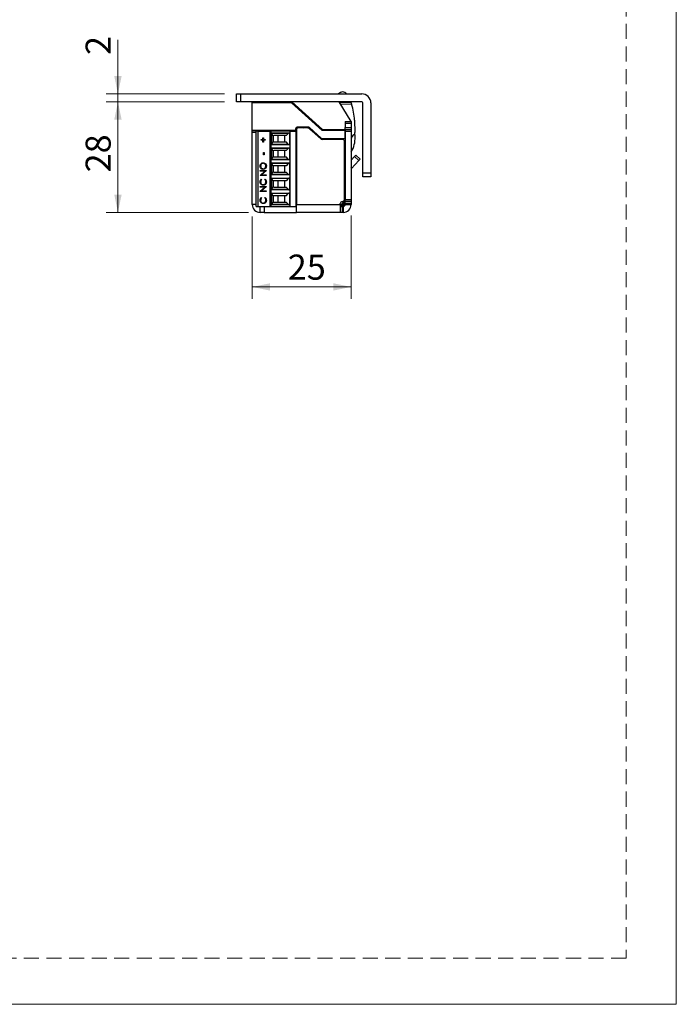
# Model space of a CAD drawing. Units: millimetres. Extents: x 0 to 210, y 0 to 297.
# Drawn here: x 155 to 210, y 0 to 83 of the extents above; entities that cross this region are included whole.
import ezdxf

# ---------------------------------------------------------------- set-up
doc = ezdxf.new("R2010")
doc.units = ezdxf.units.MM
doc.linetypes.add('HIDDEN', pattern=[1.905, 1.27, -0.635])
doc.layers.add('STÖDLINJER', color=7, linetype='HIDDEN', plot=False)
doc.styles.add('SLDTEXTSTYLE1', font='TXT', dxfattribs={"width": 0.605})
doc.dimstyles.new('SLDDIMSTYLE0', dxfattribs={"dimtxt": 2.054655, "dimasz": 1.5, "dimexe": 0, "dimexo": 0.0625, "dimgap": 0.513664, "dimtad": 1, "dimdec": 1, "dimlfac": 3, "dimrnd": 1e-09, "dimzin": 12, "dimdsep": 46, "dimtxsty": 'SLDTEXTSTYLE1', "dimsah": 1, "dimcen": 0.09, "dimadec": 0, "dimazin": 3, "dimtfac": 1, "dimtdec": 1, "dimtofl": 0, "dimtmove": 0, "dimatfit": 3, "dimfxl": 0, "dimfrac": 2, "dimtolj": 1, "dimtzin": 12, "dimarcsym": 0})
doc.dimstyles.new('SLDDIMSTYLE1', dxfattribs={"dimtxt": 2.054655, "dimasz": 1.5, "dimexe": 0, "dimexo": 0.0625, "dimgap": 0.513664, "dimtad": 1, "dimdec": 1, "dimlfac": 3, "dimrnd": 1e-09, "dimzin": 12, "dimdsep": 46, "dimtxsty": 'SLDTEXTSTYLE1', "dimsah": 1, "dimcen": 0.09, "dimadec": 0, "dimazin": 3, "dimtfac": 1, "dimtdec": 1, "dimtmove": 0, "dimatfit": 0, "dimfxl": 0, "dimfrac": 2, "dimtolj": 1, "dimtzin": 12, "dimarcsym": 0})

# ---------------------------------------------------------------- blocks, each defined once
blk = doc.blocks.new('_D_35')
at = {"color": 7, "linetype": 'Continuous', "lineweight": 0}
for p, q in [((162.901, 76.804), (162.901, 81.375)), ((171.901, 76.804), (161.901, 76.804)), ((162.901, 76.137), (162.901, 76.804)), ((171.901, 76.137), (161.901, 76.137)), ((162.901, 76.137), (162.901, 74.137))]:
    blk.add_line(p, q, dxfattribs=at)
at = {"color": 7, "linetype": 'Continuous', "lineweight": 18}
for points in [[(162.901, 76.804), (163.211, 78.304), (162.591, 78.304)], [(162.901, 76.137), (162.591, 74.637), (163.211, 74.637)]]:
    blk.add_solid(points, dxfattribs=at)
at = {"color": 7, "linetype": 'Continuous', "lineweight": 18, "insert": (160.173, 80.09), "char_height": 2.117, "attachment_point": 1, "rotation": 90, "style": 'SLDTEXTSTYLE1'}
blk.add_mtext('2', dxfattribs=at)
blk = doc.blocks.new('_D_36')
at = {"color": 7, "linetype": 'Continuous', "lineweight": 0}
for p, q in [((171.901, 76.137), (161.901, 76.137)), ((162.901, 76.137), (162.901, 66.804)), ((173.901, 66.804), (161.901, 66.804))]:
    blk.add_line(p, q, dxfattribs=at)
at = {"color": 7, "linetype": 'Continuous', "lineweight": 18}
for points in [[(162.901, 76.137), (162.591, 74.637), (163.211, 74.637)], [(162.901, 66.804), (163.211, 68.304), (162.591, 68.304)]]:
    blk.add_solid(points, dxfattribs=at)
at = {"color": 7, "linetype": 'Continuous', "lineweight": 18, "insert": (160.173, 70.185), "char_height": 2.1167, "attachment_point": 1, "rotation": 90, "style": 'SLDTEXTSTYLE1'}
blk.add_mtext('28', dxfattribs=at)
blk = doc.blocks.new('_D_37')
at = {"color": 7, "linetype": 'Continuous', "lineweight": 0}
for p, q in [((174.235, 66.471), (174.235, 59.52)), ((182.568, 66.554), (182.568, 59.52)), ((174.235, 60.52), (182.568, 60.52))]:
    blk.add_line(p, q, dxfattribs=at)
at = {"color": 7, "linetype": 'Continuous', "lineweight": 18}
for points in [[(174.235, 60.52), (175.735, 60.21), (175.735, 60.83)], [(182.568, 60.52), (181.068, 60.83), (181.068, 60.21)]]:
    blk.add_solid(points, dxfattribs=at)
at = {"color": 7, "linetype": 'Continuous', "lineweight": 18, "insert": (177.227, 63.249), "char_height": 2.1167, "attachment_point": 1, "style": 'SLDTEXTSTYLE1'}
blk.add_mtext('25', dxfattribs=at)

msp = doc.modelspace()

# ---------------------------------------------------------------- linework, layer by layer
at = {"color": 7, "linetype": 'Continuous', "lineweight": 18}
for p, q in [((210, 297), (210, 0)), ((210, 0), (0, 0))]:
    msp.add_line(p, q, dxfattribs=at)
at = {"color": 7, "linetype": 'Continuous', "lineweight": 25}
for p, q in [((172.9013, 76.1373), (172.9013, 76.8039)), ((172.9013, 76.8039), (173.2347, 76.8039)), ((173.2347, 76.8039), (173.2347, 76.1373)), ((173.2347, 76.8039), (183.468, 76.8039)), ((173.2347, 76.1373), (172.9013, 76.1373)), ((183.468, 76.1373), (173.2347, 76.1373)), ((174.2347, 76.0539), (174.2347, 76.1373)), ((174.2347, 73.7373), (174.2347, 76.0539)), ((177.5446, 76.0539), (174.2347, 76.0539)), ((177.5446, 76.0539), (177.5766, 76.1373)), ((180.136, 73.7206), (177.5446, 76.0539)), ((177.5766, 76.1373), (180.168, 73.8039)), ((182.568, 74.4706), (181.568, 76.1373)), ((182.6005, 75.9432), (181.7036, 75.9112)), ((182.527, 76.1373), (182.5388, 76.1078)), ((183.568, 70.1373), (183.568, 76.0373)), ((184.2347, 76.0373), (184.2347, 70.1373)), ((177.9347, 73.6539), (177.9347, 73.9563)), ((178.9394, 74.0039), (178.0513, 74.0039)), ((178.9138, 73.9373), (178.118, 73.9373)), ((180.0294, 73.0801), (179.0509, 73.9611)), ((182.068, 74.4706), (182.568, 74.4706)), ((182.068, 74.4706), (182.068, 73.9706)), ((182.568, 74.3039), (182.068, 74.3039)), ((182.068, 74.3039), (182.068, 73.9706)), ((182.068, 73.9706), (182.568, 73.9706)), ((182.068, 73.8039), (182.068, 73.9706)), ((182.568, 74.4706), (182.568, 74.3039)), ((182.568, 74.3039), (182.568, 73.9706)), ((182.568, 73.9706), (182.568, 73.8039)), ((182.8584, 74.5848), (182.8948, 73.5604)), ((174.2347, 73.7373), (177.8847, 73.7373)), ((174.2347, 73.7039), (174.2347, 73.7373)), ((174.2347, 73.7039), (174.7347, 73.7039)), ((174.2347, 73.5373), (174.2347, 73.7039)), ((174.2347, 67.4706), (174.2347, 73.5373)), ((174.568, 67.3039), (174.568, 73.6539)), ((174.6915, 73.6539), (174.568, 73.6539)), ((174.6915, 73.6539), (174.6915, 67.3039)), ((174.6915, 73.6539), (175.7013, 73.6539)), ((174.7347, 73.7373), (174.7347, 73.7039)), ((174.7347, 73.7039), (174.7347, 73.6539)), ((174.7589, 73.7373), (174.7589, 73.6539)), ((175.1358, 73.1044), (175.1817, 73.1044)), ((175.1358, 72.9484), (175.1358, 73.1044)), ((175.1367, 72.9484), (175.1367, 73.1044)), ((175.1817, 73.1044), (175.1817, 72.9484)), ((175.7013, 73.6539), (175.7013, 67.3039)), ((175.7013, 73.6539), (175.8013, 73.6539)), ((175.8013, 73.6539), (175.8013, 67.3039)), ((177.4013, 73.6539), (175.8013, 73.6539)), ((175.868, 73.5183), (177.368, 73.5183)), ((175.868, 72.5195), (175.868, 73.5183)), ((177.2642, 73.4701), (175.868, 73.4701)), ((175.9915, 73.3004), (176.0468, 73.2856)), ((175.9915, 73.3004), (175.9915, 72.7374)), ((177.0797, 73.2856), (176.0468, 73.2856)), ((176.4013, 73.2856), (176.4013, 72.7523)), ((176.9847, 72.7523), (176.9847, 73.2856)), ((177.2642, 73.4701), (177.0797, 73.2856)), ((177.3347, 73.6539), (177.3347, 73.7373)), ((177.368, 73.5183), (177.368, 72.5195)), ((177.4013, 73.6539), (177.4013, 73.7373)), ((177.4013, 73.6539), (177.4013, 67.3039)), ((177.4013, 73.6539), (177.9347, 73.6539)), ((177.8847, 73.8373), (177.8847, 73.7373)), ((177.9347, 67.3039), (177.9347, 73.6539)), ((177.9347, 73.1689), (177.9513, 73.1689)), ((177.9513, 73.7706), (177.9513, 67.4706)), ((180.0038, 73.0134), (179.0253, 73.8944)), ((180.136, 73.7206), (180.168, 73.8039)), ((182.068, 73.7206), (180.136, 73.7206)), ((180.168, 73.8039), (182.068, 73.8039)), ((182.068, 73.8039), (182.068, 73.7206)), ((182.068, 73.8039), (182.568, 73.8039)), ((182.068, 73.0373), (182.068, 73.7206)), ((182.568, 73.6373), (182.068, 73.6373)), ((182.068, 73.6373), (182.068, 67.8873)), ((182.568, 73.8039), (182.568, 73.6373)), ((182.568, 73.6373), (182.568, 67.8873)), ((182.9082, 73.1857), (182.8948, 73.5604)), ((174.9851, 72.9484), (175.1358, 72.9484)), ((174.9851, 72.9009), (174.9851, 72.9484)), ((175.1358, 72.9009), (174.9851, 72.9009)), ((174.986, 72.9009), (174.986, 72.9484)), ((175.1367, 72.9484), (175.1358, 72.9484)), ((175.1358, 72.7448), (175.1358, 72.9009)), ((175.1367, 72.9009), (175.1358, 72.9009)), ((175.1817, 72.7448), (175.1358, 72.7448)), ((175.1367, 72.7448), (175.1367, 72.9009)), ((175.1817, 72.9484), (175.3324, 72.9484)), ((175.1817, 72.9009), (175.1817, 72.7448)), ((175.3324, 72.9009), (175.1817, 72.9009)), ((175.3324, 72.9484), (175.3324, 72.9009)), ((175.868, 72.5677), (177.2642, 72.5677)), ((177.368, 72.5195), (175.868, 72.5195)), ((176.0468, 72.7523), (175.9915, 72.7374)), ((176.0468, 72.7523), (177.0797, 72.7523)), ((177.2642, 72.5677), (177.0797, 72.7523)), ((177.9513, 72.8689), (177.9347, 72.8689)), ((181.8347, 72.9706), (180.1153, 72.9706)), ((180.1409, 73.0373), (182.068, 73.0373)), ((180.3577, 72.9706), (180.2836, 73.0373)), ((182.0013, 67.8873), (182.0013, 72.8039)), ((182.0013, 72.1443), (182.068, 72.2873)), ((175.1883, 71.8697), (175.2407, 71.8697)), ((175.1883, 71.6662), (175.1883, 71.8697)), ((175.2407, 71.6662), (175.1883, 71.6662)), ((175.1891, 71.6662), (175.1891, 71.8697)), ((175.2407, 71.8697), (175.2407, 71.6662)), ((175.868, 72.2483), (177.368, 72.2483)), ((175.868, 71.2495), (175.868, 72.2483)), ((177.2642, 72.2001), (175.868, 72.2001)), ((175.9915, 72.0304), (176.0468, 72.0156)), ((175.9915, 72.0304), (175.9915, 71.4674)), ((176.0468, 71.4823), (175.9915, 71.4674)), ((177.0797, 72.0156), (176.0468, 72.0156)), ((176.0468, 71.4823), (177.0797, 71.4823)), ((176.4013, 72.0156), (176.4013, 71.4823)), ((176.9847, 71.4823), (176.9847, 72.0156)), ((177.2642, 72.2001), (177.0797, 72.0156)), ((177.2642, 71.2977), (177.0797, 71.4823)), ((177.368, 72.2483), (177.368, 71.2495)), ((177.9347, 72.0373), (177.9513, 72.0373)), ((177.9513, 71.8989), (177.9347, 71.8989)), ((177.9347, 71.5989), (177.9513, 71.5989)), ((182.068, 71.5941), (182.0013, 71.4822)), ((182.0347, 71.2805), (182.0347, 71.5371)), ((182.0645, 71.588), (182.068, 71.5902)), ((182.568, 71.9031), (182.5835, 71.9128)), ((182.568, 71.2039), (182.8637, 71.521)), ((182.8637, 71.521), (182.9773, 71.6429)), ((183.2293, 71.18), (182.8637, 71.521)), ((182.9773, 71.6429), (183.343, 71.3019)), ((174.8877, 70.713), (174.8868, 70.713)), ((175.1561, 70.947), (175.1552, 70.947)), ((175.3726, 70.7153), (175.3718, 70.7153)), ((175.868, 71.2977), (177.2642, 71.2977)), ((177.368, 71.2495), (175.868, 71.2495)), ((175.868, 70.9783), (177.368, 70.9783)), ((175.868, 69.9795), (175.868, 70.9783)), ((177.2642, 70.9301), (175.868, 70.9301)), ((175.9915, 70.7604), (176.0468, 70.7456)), ((175.9915, 70.7604), (175.9915, 70.1974)), ((177.0797, 70.7456), (176.0468, 70.7456)), ((176.4013, 70.7456), (176.4013, 70.2123)), ((176.9847, 70.2123), (176.9847, 70.7456)), ((177.2642, 70.9301), (177.0797, 70.7456)), ((177.368, 70.9783), (177.368, 69.9795)), ((177.9347, 71.1194), (177.9513, 71.1194)), ((177.9513, 70.6289), (177.9347, 70.6289)), ((182.0347, 71.2805), (182.0347, 71.2768)), ((182.0347, 71.2768), (182.0347, 71.0024)), ((182.0347, 71.0024), (182.0347, 70.9179)), ((182.0347, 70.9706), (182.068, 70.9706)), ((182.0347, 70.8758), (182.0347, 70.9179)), ((182.0347, 70.8758), (182.0347, 70.8741)), ((182.0347, 70.8741), (182.0347, 70.795)), ((182.0347, 70.795), (182.0347, 70.6131)), ((182.0347, 70.6131), (182.0347, 70.1499)), ((182.6128, 70.5188), (183.2293, 71.18)), ((183.343, 71.3019), (183.2293, 71.18)), ((174.8999, 70.3297), (175.4111, 70.3297)), ((174.8999, 70.2822), (174.8999, 70.3297)), ((175.3022, 70.2822), (174.8999, 70.2822)), ((174.8999, 69.9326), (175.3022, 70.2822)), ((174.8999, 69.9226), (174.8999, 69.9326)), ((174.9008, 69.9326), (174.8999, 69.9326)), ((175.4111, 69.9226), (174.8999, 69.9226)), ((174.9008, 70.2822), (174.9008, 70.3297)), ((174.9008, 69.9326), (175.3031, 70.2822)), ((174.9008, 69.9226), (174.9008, 69.9326)), ((175.4111, 70.3189), (175.0097, 69.9701)), ((175.0097, 69.9701), (175.4111, 69.9701)), ((175.1584, 70.4857), (175.1576, 70.4857)), ((175.3031, 70.2822), (175.3022, 70.2822)), ((175.4111, 70.3297), (175.4111, 70.3189)), ((175.4111, 69.9701), (175.4111, 69.9226)), ((175.868, 70.0277), (177.2642, 70.0277)), ((177.368, 69.9795), (175.868, 69.9795)), ((176.0468, 70.2123), (175.9915, 70.1974)), ((176.0468, 70.2123), (177.0797, 70.2123)), ((177.2642, 70.0277), (177.0797, 70.2123)), ((177.9347, 70.3289), (177.9513, 70.3289)), ((177.9347, 70.0158), (177.9513, 69.9866)), ((177.9414, 70.0039), (177.9347, 70.0039)), ((182.0347, 69.8873), (182.0013, 69.9206)), ((182.0013, 69.8039), (182.068, 69.8039)), ((182.0388, 70.2106), (182.0347, 70.2106)), ((182.0347, 70.1499), (182.0347, 70.0883)), ((182.0347, 70.0883), (182.0347, 69.8831)), ((182.0388, 70.0702), (182.0347, 70.0702)), ((182.0388, 69.9233), (182.0347, 69.9233)), ((182.0347, 69.8873), (182.0347, 69.8039)), ((182.0388, 69.8831), (182.0347, 69.8831)), ((183.568, 70.1373), (184.2347, 70.1373)), ((183.568, 69.8039), (183.568, 70.1373)), ((184.2347, 69.8039), (183.568, 69.8039)), ((184.2347, 70.1373), (184.2347, 69.8039)), ((174.8877, 69.3797), (174.8868, 69.3797)), ((174.8999, 68.9864), (175.4111, 68.9864)), ((174.8999, 68.9389), (174.8999, 68.9864)), ((174.9008, 68.9389), (174.9008, 68.9864)), ((174.9937, 69.6105), (175.0244, 69.569)), ((175.4111, 68.9756), (175.0097, 68.6268)), ((175.1569, 69.1424), (175.156, 69.1424)), ((175.2866, 69.569), (175.317, 69.6105)), ((175.2874, 69.569), (175.2866, 69.569)), ((175.2874, 69.569), (175.3178, 69.6105)), ((175.3726, 69.38), (175.3718, 69.38)), ((175.4111, 68.9864), (175.4111, 68.9756)), ((175.868, 69.7083), (177.368, 69.7083)), ((175.868, 68.7095), (175.868, 69.7083)), ((177.2642, 69.6601), (175.868, 69.6601)), ((175.9915, 69.4904), (176.0468, 69.4756)), ((175.9915, 69.4904), (175.9915, 68.9274)), ((177.0797, 69.4756), (176.0468, 69.4756)), ((176.4013, 69.4756), (176.4013, 68.9423)), ((176.9847, 68.9423), (176.9847, 69.4756)), ((177.2642, 69.6601), (177.0797, 69.4756)), ((177.368, 69.7083), (177.368, 68.7095)), ((177.9347, 69.3706), (177.9513, 69.3706)), ((177.9513, 69.3589), (177.9347, 69.3589)), ((177.9347, 69.0589), (177.9513, 69.0589)), ((177.9513, 69.0246), (177.9347, 68.9955)), ((175.3022, 68.9389), (174.8999, 68.9389)), ((174.8999, 68.5893), (175.3022, 68.9389)), ((174.8999, 68.5793), (174.8999, 68.5893)), ((174.9008, 68.5893), (174.8999, 68.5893)), ((175.4111, 68.5793), (174.8999, 68.5793)), ((174.9008, 68.5893), (175.3031, 68.9389)), ((174.9008, 68.5793), (174.9008, 68.5893)), ((175.0097, 68.6268), (175.4111, 68.6268)), ((175.3031, 68.9389), (175.3022, 68.9389)), ((175.4111, 68.6268), (175.4111, 68.5793)), ((175.868, 68.7577), (177.2642, 68.7577)), ((177.368, 68.7095), (175.868, 68.7095)), ((175.868, 68.4383), (177.368, 68.4383)), ((175.868, 67.4395), (175.868, 68.4383)), ((177.2642, 68.3901), (175.868, 68.3901)), ((176.0468, 68.9423), (175.9915, 68.9274)), ((175.9915, 68.2204), (176.0468, 68.2056)), ((175.9915, 68.2204), (175.9915, 67.6574)), ((176.0468, 68.9423), (177.0797, 68.9423)), ((177.0797, 68.2056), (176.0468, 68.2056)), ((176.4013, 68.2056), (176.4013, 67.6723)), ((176.9847, 67.6723), (176.9847, 68.2056)), ((177.2642, 68.7577), (177.0797, 68.9423)), ((177.0797, 68.2056), (177.2642, 68.3901)), ((177.368, 68.4383), (177.368, 67.4395)), ((177.9513, 68.645), (177.9347, 68.6178)), ((174.568, 67.3039), (174.6915, 67.3039)), ((174.6915, 67.3039), (175.7013, 67.3039)), ((174.8877, 67.8329), (174.8868, 67.8329)), ((174.9013, 66.8039), (174.9013, 67.3039)), ((174.9937, 68.0638), (175.0244, 68.0222)), ((175.1569, 67.5956), (175.156, 67.5956)), ((175.2347, 67.3039), (175.2347, 66.8039)), ((175.2866, 68.0222), (175.317, 68.0638)), ((175.2874, 68.0222), (175.2866, 68.0222)), ((175.2874, 68.0222), (175.3178, 68.0638)), ((175.3726, 67.8332), (175.3718, 67.8332)), ((175.7013, 67.3039), (175.8013, 67.3039)), ((175.8013, 67.3039), (177.4013, 67.3039)), ((175.868, 67.4877), (177.2642, 67.4877)), ((177.368, 67.4395), (175.868, 67.4395)), ((175.9915, 67.6574), (176.0468, 67.6723)), ((176.0468, 67.6723), (177.0797, 67.6723)), ((177.2642, 67.4877), (177.0797, 67.6723)), ((177.4013, 67.3039), (177.9347, 67.3039)), ((177.9513, 68.0889), (177.9347, 68.0889)), ((177.9347, 67.7889), (177.9513, 67.7889)), ((177.9513, 67.4706), (177.9347, 67.4706)), ((177.9347, 67.3039), (177.9513, 67.3039)), ((177.9513, 67.4706), (181.6513, 67.4706)), ((177.9513, 66.8039), (177.9513, 67.4706)), ((181.6513, 67.3873), (182.068, 67.8039)), ((181.6513, 67.4706), (181.6513, 67.5539)), ((181.6513, 67.4706), (181.6513, 66.8039)), ((181.6513, 67.3039), (181.818, 67.3039)), ((181.7347, 67.4706), (181.7847, 67.4706)), ((181.7847, 67.4706), (182.0347, 67.7206)), ((181.7847, 67.4706), (181.7847, 67.5206)), ((182.0485, 67.6177), (181.8013, 67.3706)), ((181.8013, 67.3706), (181.8013, 67.3039)), ((181.818, 67.7206), (181.8347, 67.7206)), ((181.818, 67.3039), (181.818, 66.8039)), ((181.9013, 67.3039), (181.818, 67.3039)), ((181.9013, 67.3039), (181.9013, 67.3178)), ((181.9013, 67.3039), (181.9013, 66.8039)), ((182.0013, 67.5706), (182.0013, 67.4706)), ((182.0347, 67.7706), (182.0347, 67.7206)), ((182.068, 67.8873), (182.568, 67.8873)), ((182.068, 67.7206), (182.068, 67.8873)), ((182.568, 67.7206), (182.068, 67.7206)), ((182.068, 67.5539), (182.068, 67.7206)), ((182.568, 67.5539), (182.068, 67.5539)), ((182.068, 67.5539), (182.068, 67.4706)), ((182.068, 67.4706), (182.568, 67.4706)), ((182.568, 67.8873), (182.568, 67.7206)), ((182.568, 67.7206), (182.568, 67.5539)), ((182.568, 67.5539), (182.568, 67.4706)), ((175.2347, 66.8039), (174.9013, 66.8039)), ((175.2347, 66.8039), (177.9513, 66.8039)), ((181.6513, 66.8039), (177.9513, 66.8039)), ((181.818, 66.8039), (181.6513, 66.8039)), ((181.9013, 66.8039), (181.818, 66.8039))]:
    msp.add_line(p, q, dxfattribs=at)
at = {"color": 102, "linetype": 'Continuous', "lineweight": 25}
for p, q in [((181.6056, 76.0745), (182.5388, 76.1078)), ((174.568, 73.5373), (174.2347, 73.5373)), ((182.6128, 70.5188), (182.568, 70.5606)), ((174.568, 67.4706), (174.2347, 67.4706)), ((181.6513, 67.3706), (181.8013, 67.3706)), ((182.0013, 67.4706), (181.9013, 67.4706))]:
    msp.add_line(p, q, dxfattribs=at)
at = {"color": 7, "linetype": 'Continuous', "lineweight": 25, "flags": 128}
msp.add_lwpolyline([(178.555, 73.9373), (178.7347, 73.9623), (178.9144, 73.9373)], dxfattribs=at)
at = {"color": 102, "linetype": 'Continuous', "lineweight": 25, "flags": 128}
for points in [[(182.0013, 71.0276), (182.0038, 71.0271), (182.0124, 71.0246), (182.02, 71.0213), (182.0262, 71.0172), (182.0309, 71.0126), (182.0337, 71.0076), (182.0347, 71.0024)], [(182.0013, 70.9431), (182.0038, 70.9426), (182.0124, 70.9401), (182.02, 70.9368), (182.0262, 70.9327), (182.0309, 70.9281), (182.0337, 70.9231), (182.0347, 70.9179)], [(182.0347, 70.795), (182.0337, 70.8003), (182.0309, 70.8054), (182.0262, 70.8101), (182.02, 70.8142), (182.0124, 70.8175), (182.0038, 70.8201), (182.0013, 70.8206)], [(182.0347, 70.6131), (182.0337, 70.6184), (182.0309, 70.6235), (182.0262, 70.6282), (182.02, 70.6323), (182.0124, 70.6357), (182.0038, 70.6382), (182.0013, 70.6387)]]:
    msp.add_lwpolyline(points, dxfattribs=at)
at = {"color": 7, "linetype": 'Continuous', "lineweight": 25}
for centre, radius, start, end in [((181.8535, 76.5433), 0.4237, 37.96224, 142.03776), ((183.468, 76.0373), 0.7667, 0, 90), ((178.2946, 74.4223), 4.5667, 2.039561, 19.453328), ((183.468, 76.0373), 0.1, 0, 90), ((178.0513, 73.8373), 0.1667, 90, 180), ((178.118, 73.7706), 0.1667, 90, 180), ((178.9138, 73.7706), 0.1667, 48, 90), ((178.9394, 73.8373), 0.1667, 48, 90), ((176.0347, 73.4614), 0.1667, 180, 255), ((177.382, 73.3523), 0.1667, 94.830803, 135), ((178.7347, 73.3039), 0.6583, 32.151119, 63.84926), ((183.2098, 72.8296), 0.6667, 128.035974, 164.304144), ((180.5763, 73.1027), 2.3333, 329.339583, 2.039561), ((182.645, 73.5515), 0.25, 308.035974, 2.039561), ((176.0347, 72.5765), 0.1667, 105, 180), ((177.382, 72.6856), 0.1667, 225, 265.169197), ((180.1153, 73.1373), 0.1667, 228, 270), ((180.1409, 73.2039), 0.1667, 228, 270), ((181.8347, 72.8039), 0.1667, 0, 90), ((176.0347, 72.1914), 0.1667, 180, 255), ((176.0347, 71.3065), 0.1667, 105, 180), ((177.382, 72.0823), 0.1667, 94.830803, 135), ((176.0347, 70.9214), 0.1667, 180, 255), ((177.382, 71.4156), 0.1667, 225, 265.169197), ((177.382, 70.8123), 0.1667, 94.830803, 135), ((176.0347, 70.0365), 0.1667, 105, 180), ((177.382, 70.1456), 0.1667, 225, 265.169197), ((182.7347, 70.4051), 0.1667, 137, 180), ((176.0347, 69.6514), 0.1667, 180, 255), ((177.382, 69.5423), 0.1667, 94.830803, 135), ((176.0347, 68.7665), 0.1667, 105, 180), ((176.0347, 68.3814), 0.1667, 180, 255), ((177.382, 68.8756), 0.1667, 225, 265.169197), ((177.382, 68.2723), 0.1667, 94.830803, 135), ((174.9013, 67.4706), 0.6667, 180, 270), ((176.0347, 67.4965), 0.1667, 105, 180), ((177.382, 67.6056), 0.1667, 225, 265.169197), ((181.818, 67.5539), 0.1667, 90, 180), ((181.8347, 67.8873), 0.1667, 270, 0), ((181.9013, 67.4706), 0.1667, 270, 0), ((181.9013, 67.4706), 0.6667, 270, 0), ((182.0013, 67.6649), 0.0667, 315, 0), ((178.3347, 66.9039), 0.1, 269.332726, 270)]:
    msp.add_arc(centre, radius, start, end, dxfattribs=at)
at = {"color": 102, "linetype": 'Continuous', "lineweight": 25}
for centre, radius, start, end in [((181.9858, 71.002), 0.0489, 0.397496, 71.467741), ((181.9911, 70.8704), 0.0437, 4.878624, 76.475023), ((181.9853, 70.1497), 0.0494, 0.341577, 71.02927)]:
    msp.add_arc(centre, radius, start, end, dxfattribs=at)
at = {"color": 7, "linetype": 'Continuous', "lineweight": 25}
for centre, major_axis, ratio, start_param, end_param in [((181.9847, 71.2805), (0, 0.0504), 0.992449, 4.712389, 5.9433484), ((181.9847, 71.2768), (0.05, 0), 0.9806165, 0, 1.2309594), ((181.9347, 70.8758), (0.0708, 0.0707), 0.9993231, 5.4986335, 6.2044872)]:
    msp.add_ellipse(centre, major_axis=major_axis, ratio=ratio, start_param=start_param, end_param=end_param, dxfattribs=at)
for points, knots in [([(182.5388, 76.1078), (182.5464, 76.0885), (182.5615, 76.05), (182.5805, 75.9989), (182.5939, 75.9619), (182.5999, 75.9451), (182.6004, 75.9437), (182.6005, 75.9432)], [0, 0, 0, 0, 0.230318, 0.460921, 0.6833939, 0.8943319, 1, 1, 1, 1]), ([(174.8868, 70.713), (174.891, 70.7544), (174.8994, 70.8373), (174.972, 70.9301), (175.061, 70.9864), (175.1239, 70.9918), (175.1553, 70.9945)], [0, 0, 0, 0, 0.2797673, 0.5593585, 0.7795711, 1, 1, 1, 1]), ([(175.1578, 70.4382), (175.1183, 70.4431), (175.0395, 70.4529), (174.9496, 70.5253), (174.8961, 70.6167), (174.8899, 70.6809), (174.8868, 70.713)], [0, 0, 0, 0, 0.279731, 0.5593268, 0.7796805, 1, 1, 1, 1]), ([(174.8877, 70.713), (174.8919, 70.7544), (174.9003, 70.8373), (174.9728, 70.9301), (175.0619, 70.9864), (175.1247, 70.9918), (175.1562, 70.9945)], [0, 0, 0, 0, 0.2797673, 0.5593585, 0.7795711, 1, 1, 1, 1]), ([(175.1586, 70.4382), (175.1192, 70.4431), (175.0403, 70.4529), (174.9505, 70.5253), (174.897, 70.6167), (174.8908, 70.6809), (174.8877, 70.713)], [0, 0, 0, 0, 0.279731, 0.5593268, 0.7796805, 1, 1, 1, 1]), ([(175.1552, 70.947), (175.1227, 70.943), (175.0578, 70.9348), (174.9875, 70.8704), (174.9468, 70.7942), (174.9418, 70.7416), (174.9393, 70.7153)], [0, 0, 0, 0, 0.279468, 0.5588703, 0.7795158, 1, 1, 1, 1]), ([(174.9393, 70.7153), (174.9434, 70.6819), (174.9518, 70.6151), (175.0087, 70.5387), (175.0812, 70.4929), (175.1321, 70.4881), (175.1576, 70.4857)], [0, 0, 0, 0, 0.2796271, 0.5593495, 0.7796302, 1, 1, 1, 1]), ([(175.3718, 70.7153), (175.3681, 70.7489), (175.3607, 70.8161), (175.3047, 70.894), (175.2318, 70.9397), (175.1807, 70.9446), (175.1552, 70.947)], [0, 0, 0, 0, 0.2798297, 0.559389, 0.7796538, 1, 1, 1, 1]), ([(175.1553, 70.9945), (175.195, 70.9899), (175.2743, 70.9806), (175.3622, 70.9052), (175.4162, 70.814), (175.4215, 70.7495), (175.4242, 70.7172)], [0, 0, 0, 0, 0.2796304, 0.5593429, 0.7795972, 1, 1, 1, 1]), ([(175.3726, 70.7153), (175.3689, 70.7489), (175.3615, 70.8161), (175.3055, 70.894), (175.2327, 70.9397), (175.1816, 70.9446), (175.1561, 70.947)], [0, 0, 0, 0, 0.2798297, 0.559389, 0.7796538, 1, 1, 1, 1]), ([(175.1576, 70.4857), (175.1898, 70.4898), (175.2542, 70.4979), (175.3237, 70.5618), (175.3655, 70.6368), (175.3697, 70.6891), (175.3718, 70.7153)], [0, 0, 0, 0, 0.279416, 0.5590765, 0.779478, 1, 1, 1, 1]), ([(175.4242, 70.7172), (175.4198, 70.6762), (175.411, 70.5942), (175.3388, 70.503), (175.251, 70.4468), (175.1889, 70.4411), (175.1578, 70.4382)], [0, 0, 0, 0, 0.27966329, 0.55935394, 0.77963639, 1, 1, 1, 1]), ([(175.1584, 70.4857), (175.1906, 70.4898), (175.2551, 70.4979), (175.3245, 70.5618), (175.3664, 70.6368), (175.3705, 70.6891), (175.3726, 70.7153)], [0, 0, 0, 0, 0.279416, 0.5590765, 0.779478, 1, 1, 1, 1]), ([(182.0013, 70.9443), (182.0088, 70.9382), (182.0192, 70.9296), (182.0309, 70.9051), (182.0331, 70.8874), (182.0347, 70.8741)], [0, 0, 0, 0, 0.3852843, 0.5381978, 1, 1, 1, 1]), ([(182.0347, 70.0883), (182.0346, 70.0901), (182.0345, 70.0938), (182.0338, 70.0993), (182.0325, 70.1046), (182.0307, 70.1096), (182.0284, 70.1145), (182.0256, 70.1188), (182.0226, 70.1224), (182.0192, 70.1258), (182.015, 70.1288), (182.0108, 70.1311), (182.0068, 70.1326), (182.0038, 70.1335), (182.002, 70.1338), (182.0013, 70.1339)], [0, 0, 0, 0, 0.0898895, 0.1813139, 0.2575865, 0.3358638, 0.4122739, 0.4917281, 0.5575282, 0.6249654, 0.718004, 0.8136719, 0.8855335, 0.957966, 1, 1, 1, 1]), ([(174.8868, 69.3797), (174.8923, 69.4305), (174.902, 69.5213), (174.9657, 69.5833), (174.9937, 69.6105)], [0, 0, 0, 0, 0.5595165, 1, 1, 1, 1]), ([(175.1525, 69.0949), (175.1125, 69.0998), (175.0323, 69.1094), (174.9446, 69.1877), (174.8938, 69.282), (174.8892, 69.3471), (174.8868, 69.3797)], [0, 0, 0, 0, 0.27951187, 0.55907963, 0.77937394, 1, 1, 1, 1]), ([(174.8877, 69.3797), (174.8931, 69.4305), (174.9028, 69.5213), (174.9665, 69.5833), (174.9946, 69.6105)], [0, 0, 0, 0, 0.5595165, 1, 1, 1, 1]), ([(175.1534, 69.0949), (175.1133, 69.0998), (175.0332, 69.1094), (174.9454, 69.1877), (174.8947, 69.282), (174.89, 69.3471), (174.8877, 69.3797)], [0, 0, 0, 0, 0.27951187, 0.55907963, 0.77937394, 1, 1, 1, 1]), ([(175.0244, 69.569), (174.9969, 69.5384), (174.9476, 69.4835), (174.9418, 69.4094), (174.9393, 69.3767)], [0, 0, 0, 0, 0.5584265, 1, 1, 1, 1]), ([(174.9393, 69.3767), (174.943, 69.3429), (174.9505, 69.2753), (175.0059, 69.1965), (175.0789, 69.1497), (175.1303, 69.1448), (175.156, 69.1424)], [0, 0, 0, 0, 0.2798558, 0.5595188, 0.7796855, 1, 1, 1, 1]), ([(175.3348, 69.162), (175.3038, 69.1402), (175.2485, 69.101), (175.1819, 69.0968), (175.1525, 69.0949)], [0, 0, 0, 0, 0.5590286, 1, 1, 1, 1]), ([(175.156, 69.1424), (175.1891, 69.1465), (175.2552, 69.1545), (175.3265, 69.2208), (175.3663, 69.2995), (175.3699, 69.3531), (175.3718, 69.38)], [0, 0, 0, 0, 0.27943421, 0.5589213, 0.77928305, 1, 1, 1, 1]), ([(175.1569, 69.1424), (175.1899, 69.1465), (175.2561, 69.1545), (175.3273, 69.2208), (175.3672, 69.2995), (175.3708, 69.3531), (175.3726, 69.38)], [0, 0, 0, 0, 0.2794342, 0.5589213, 0.7792831, 1, 1, 1, 1]), ([(175.3718, 69.38), (175.3669, 69.4209), (175.3583, 69.4941), (175.3085, 69.5461), (175.2866, 69.569)], [0, 0, 0, 0, 0.5587722, 1, 1, 1, 1]), ([(175.3726, 69.38), (175.3678, 69.4209), (175.3592, 69.4941), (175.3094, 69.5461), (175.2874, 69.569)], [0, 0, 0, 0, 0.5587722, 1, 1, 1, 1]), ([(175.317, 69.6105), (175.335, 69.5942), (175.3711, 69.5616), (175.4146, 69.4831), (175.4205, 69.4193), (175.4242, 69.3803)], [0, 0, 0, 0, 0.2804103, 0.5607951, 1, 1, 1, 1]), ([(175.4242, 69.3803), (175.4203, 69.3335), (175.4135, 69.2499), (175.3589, 69.1889), (175.3348, 69.162)], [0, 0, 0, 0, 0.5598036, 1, 1, 1, 1]), ([(174.8868, 67.8329), (174.8923, 67.8837), (174.902, 67.9745), (174.9657, 68.0365), (174.9937, 68.0638)], [0, 0, 0, 0, 0.55951652, 1, 1, 1, 1]), ([(175.1525, 67.5482), (175.1125, 67.553), (175.0323, 67.5627), (174.9446, 67.6409), (174.8938, 67.7352), (174.8892, 67.8003), (174.8868, 67.8329)], [0, 0, 0, 0, 0.2795119, 0.5590796, 0.7793739, 1, 1, 1, 1]), ([(174.8877, 67.8329), (174.8931, 67.8837), (174.9028, 67.9745), (174.9665, 68.0365), (174.9946, 68.0638)], [0, 0, 0, 0, 0.5595165, 1, 1, 1, 1]), ([(175.1534, 67.5482), (175.1133, 67.553), (175.0332, 67.5627), (174.9454, 67.6409), (174.8947, 67.7352), (174.89, 67.8003), (174.8877, 67.8329)], [0, 0, 0, 0, 0.2795119, 0.5590796, 0.7793739, 1, 1, 1, 1]), ([(175.0244, 68.0222), (174.9969, 67.9916), (174.9476, 67.9367), (174.9418, 67.8626), (174.9393, 67.8299)], [0, 0, 0, 0, 0.5584265, 1, 1, 1, 1]), ([(174.9393, 67.8299), (174.943, 67.7961), (174.9505, 67.7286), (175.0059, 67.6498), (175.0789, 67.6029), (175.1303, 67.598), (175.156, 67.5956)], [0, 0, 0, 0, 0.2798558, 0.5595188, 0.7796855, 1, 1, 1, 1]), ([(175.3348, 67.6153), (175.3038, 67.5934), (175.2485, 67.5542), (175.1819, 67.55), (175.1525, 67.5482)], [0, 0, 0, 0, 0.5590286, 1, 1, 1, 1]), ([(175.156, 67.5956), (175.1891, 67.5997), (175.2552, 67.6077), (175.3265, 67.6741), (175.3663, 67.7527), (175.3699, 67.8063), (175.3718, 67.8332)], [0, 0, 0, 0, 0.2794342, 0.5589213, 0.7792831, 1, 1, 1, 1]), ([(175.1569, 67.5956), (175.1899, 67.5997), (175.2561, 67.6077), (175.3273, 67.6741), (175.3672, 67.7527), (175.3708, 67.8063), (175.3726, 67.8332)], [0, 0, 0, 0, 0.2794342, 0.5589213, 0.7792831, 1, 1, 1, 1]), ([(175.3718, 67.8332), (175.3669, 67.8741), (175.3583, 67.9473), (175.3085, 67.9993), (175.2866, 68.0222)], [0, 0, 0, 0, 0.5587722, 1, 1, 1, 1]), ([(175.3726, 67.8332), (175.3678, 67.8741), (175.3592, 67.9473), (175.3094, 67.9993), (175.2874, 68.0222)], [0, 0, 0, 0, 0.5587722, 1, 1, 1, 1]), ([(175.317, 68.0638), (175.335, 68.0474), (175.3711, 68.0148), (175.4146, 67.9363), (175.4205, 67.8725), (175.4242, 67.8335)], [0, 0, 0, 0, 0.2804103, 0.5607951, 1, 1, 1, 1]), ([(175.4242, 67.8335), (175.4203, 67.7867), (175.4135, 67.7031), (175.3589, 67.6421), (175.3348, 67.6153)], [0, 0, 0, 0, 0.5598036, 1, 1, 1, 1]), ([(181.9013, 67.3178), (181.9015, 67.326), (181.902, 67.3423), (181.9116, 67.3809), (181.9335, 67.4192), (181.964, 67.4509), (181.989, 67.4641), (182.0013, 67.4706)], [0, 0, 0, 0, 0.2180441, 0.4370245, 0.6350664, 0.8209161, 1, 1, 1, 1])]:
    msp.add_open_spline(points, degree=3, knots=knots, dxfattribs=at)
at = {"layer": 'STÖDLINJER', "color": 7, "lineweight": 18}
for p, q in [((205.7715, 292.2609), (205.7715, 3.8977)), ((205.7715, 3.8977), (3.7881, 3.8977))]:
    msp.add_line(p, q, dxfattribs=at)

# ---------------------------------------------------------------- dimensions: what is measured, and where the dimension line sits
at = {"color": 7, "linetype": 'Continuous', "lineweight": 18}
for base, p1, p2, angle, dimstyle, picture, middle in [((162.9013, 76.8039), (172.9013, 76.1373), (172.9013, 76.8039), 90, 'SLDDIMSTYLE1', '_D_35', (162.9013, 80.7324)), ((162.9013, 66.8039), (172.9013, 76.1373), (174.9013, 66.8039), 90, 'SLDDIMSTYLE0', '_D_36', (162.9013, 71.4706)), ((182.568, 60.52), (174.2347, 67.4706), (182.568, 67.5539), 0, 'SLDDIMSTYLE0', '_D_37', (178.5124, 60.52))]:
    dim = msp.add_linear_dim(base=base, p1=p1, p2=p2, angle=angle, dimstyle=dimstyle, dxfattribs=at)
    dim.commit()
    dim.dimension.update_dxf_attribs({"geometry": picture, "text_midpoint": middle, "dimtype": 160})

doc.saveas('drawing.dxf')
